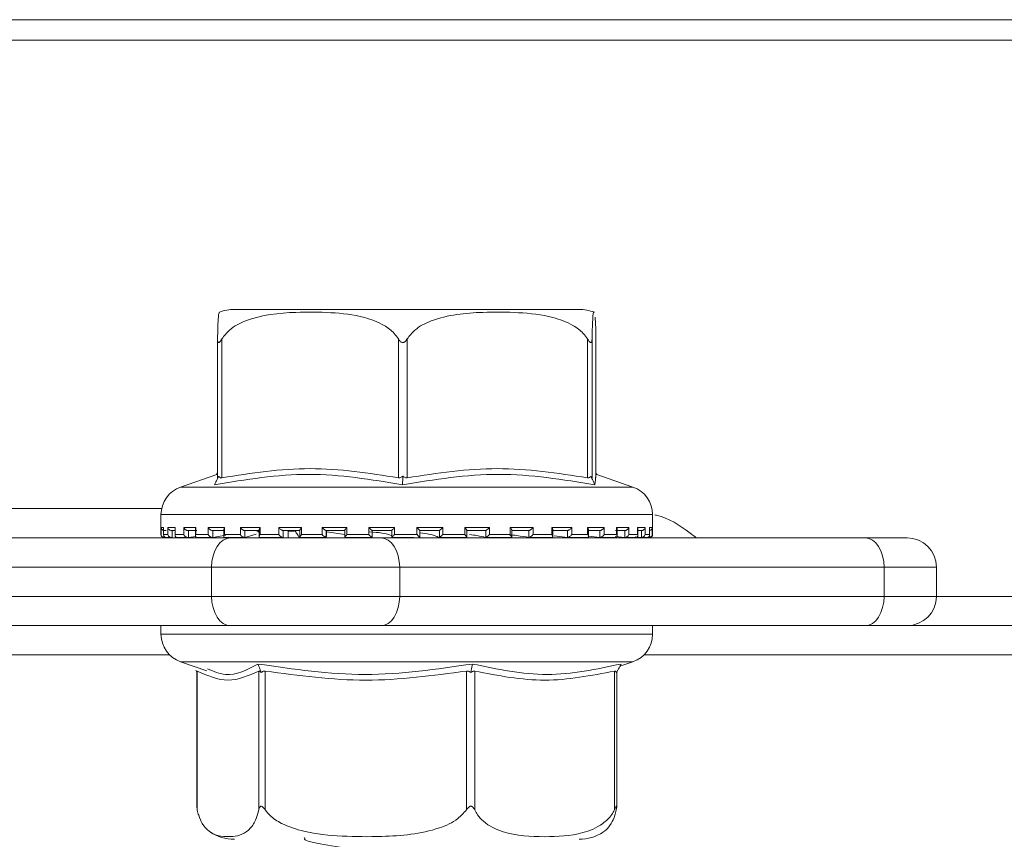
# Model space of a CAD drawing. Units: millimetres. Extents: x 181 to 1328, y 140 to 935.
# Drawn here: x 797 to 831, y 806 to 834 of the extents above; entities that cross this region are included whole.
import ezdxf

# ---------------------------------------------------------------- set-up
doc = ezdxf.new("R2010")
doc.units = ezdxf.units.MM
doc.header["$LTSCALE"] = 5
doc.linetypes.add('SLD-Durchgehend', pattern=[0])
doc.layers.add('MAßLINIE_MAßZEICHNUNGEN', color=7, linetype='SLD-Durchgehend')
doc.styles.add('SLDTEXTSTYLE0', font='Opinion Pro')
doc.dimstyles.new('SLDDIMSTYLE0', dxfattribs={"dimtxt": 26.458333, "dimasz": 17.5, "dimexe": 0, "dimexo": 0.0625, "dimgap": 6.614583, "dimtad": 0, "dimdec": 0, "dimrnd": 1e-09, "dimzin": 12, "dimdsep": 46, "dimtxsty": 'SLDTEXTSTYLE0', "dimsah": 1, "dimcen": 0.09, "dimadec": 0, "dimazin": 3, "dimtfac": 1, "dimtdec": 0, "dimtofl": 0, "dimtmove": 0, "dimatfit": 3, "dimfxl": 0, "dimfrac": 2, "dimtolj": 1, "dimtzin": 12, "dimarcsym": 0})

# ---------------------------------------------------------------- blocks, each defined once
blk = doc.blocks.new('_D_2')
at = {"layer": 'MAßLINIE_MAßZEICHNUNGEN', "color": 7}
for p, q in [((598.967, 812.102), (598.967, 657.902)), ((862.964, 812.102), (862.964, 657.902)), ((598.967, 662.902), (707.32, 662.902)), ((862.964, 662.902), (768.076, 662.902))]:
    blk.add_line(p, q, dxfattribs=at)
for points in [[(598.967, 662.902), (616.467, 655.402), (616.467, 670.402)], [(862.964, 662.902), (845.464, 670.402), (845.464, 655.402)]]:
    blk.add_solid(points, dxfattribs=at)
at = {"layer": 'MAßLINIE_MAßZEICHNUNGEN', "color": 7, "insert": (707.32, 678.238), "char_height": 26.4583, "attachment_point": 1, "style": 'SLDTEXTSTYLE0'}
blk.add_mtext('264', dxfattribs=at)

msp = doc.modelspace()

# ---------------------------------------------------------------- linework, layer by layer
at = {"color": 7, "linetype": 'SLD-Durchgehend', "lineweight": 18}
for p, q in [((538.965, 833.802), (922.965, 833.802)), ((538.965, 833.102), (922.965, 833.102)), ((816.527, 823.902), (804.748, 823.902)), ((804.171, 818.156), (804.171, 822.9)), ((804.316, 822.9), (804.316, 818.156)), ((810.349, 818.156), (810.349, 822.9)), ((810.649, 822.9), (810.649, 818.156)), ((816.814, 818.156), (816.814, 822.9)), ((816.969, 822.9), (816.969, 818.156)), ((817.102, 818.156), (817.102, 822.9)), ((804.171, 818.342), (804.128, 818.253)), ((804.143, 818.27), (802.906, 817.837)), ((804.168, 818.126), (804.209, 818.209)), ((810.497, 818.126), (810.498, 818.209)), ((816.966, 818.126), (816.926, 818.209)), ((818.367, 817.837), (817.13, 818.27)), ((802.906, 817.837), (818.366, 817.837)), ((774.876, 817.102), (802.259, 817.102)), ((802.237, 816.893), (802.237, 816.212)), ((819.037, 816.893), (802.238, 816.893)), ((819.037, 816.212), (819.037, 816.893)), ((802.244, 816.452), (802.327, 816.452)), ((802.244, 816.212), (802.244, 816.452)), ((802.326, 816.438), (802.326, 816.198)), ((802.327, 816.452), (802.327, 816.212)), ((802.412, 816.352), (802.349, 816.352)), ((802.473, 816.452), (802.726, 816.452)), ((802.473, 816.212), (802.473, 816.452)), ((802.72, 816.352), (802.595, 816.352)), ((802.62, 816.352), (802.62, 816.114)), ((802.72, 816.419), (802.72, 816.179)), ((802.726, 816.452), (802.726, 816.212)), ((803.016, 816.452), (803.429, 816.452)), ((803.016, 816.212), (803.016, 816.452)), ((803.464, 816.352), (803.15, 816.352)), ((803.173, 816.352), (803.173, 816.114)), ((803.415, 816.402), (803.415, 816.162)), ((803.429, 816.452), (803.429, 816.212)), ((803.852, 816.452), (804.409, 816.452)), ((803.852, 816.212), (803.852, 816.452)), ((804.417, 816.352), (803.992, 816.352)), ((804.012, 816.352), (804.012, 816.114)), ((804.383, 816.386), (804.383, 816.146)), ((804.409, 816.452), (804.409, 816.212)), ((804.949, 816.452), (805.629, 816.452)), ((804.949, 816.212), (804.949, 816.452)), ((805.608, 816.352), (805.09, 816.352)), ((805.106, 816.352), (805.106, 816.114)), ((805.588, 816.373), (805.588, 816.133)), ((805.629, 816.452), (805.629, 816.212)), ((806.264, 816.452), (807.041, 816.452)), ((806.264, 816.212), (806.264, 816.452)), ((806.993, 816.352), (806.402, 816.352)), ((806.413, 816.352), (806.413, 816.114)), ((806.587, 816.114), (806.587, 816.352)), ((806.587, 816.114), (806.587, 816.352)), ((806.983, 816.363), (806.983, 816.122)), ((807.041, 816.452), (807.041, 816.212)), ((807.747, 816.452), (808.591, 816.452)), ((807.747, 816.212), (807.747, 816.452)), ((808.518, 816.352), (807.876, 816.352)), ((807.881, 816.352), (807.881, 816.114)), ((807.893, 816.143), (807.893, 816.352)), ((808.515, 816.219), (807.893, 816.307)), ((808.336, 816.352), (808.515, 816.347)), ((808.515, 816.356), (808.515, 816.116)), ((808.591, 816.452), (808.591, 816.212)), ((809.341, 816.452), (810.219, 816.452)), ((809.341, 816.212), (809.341, 816.452)), ((810.125, 816.352), (809.456, 816.352)), ((809.457, 816.113), (809.457, 816.352)), ((810.124, 816.353), (810.124, 816.113)), ((810.219, 816.452), (810.219, 816.212)), ((810.986, 816.452), (811.864, 816.452)), ((810.986, 816.212), (810.986, 816.452)), ((811.081, 816.113), (811.081, 816.353)), ((811.751, 816.352), (811.081, 816.352)), ((811.75, 816.112), (811.75, 816.352)), ((811.864, 816.452), (811.864, 816.212)), ((812.616, 816.452), (813.462, 816.452)), ((812.616, 816.212), (812.616, 816.452)), ((813.334, 816.352), (812.69, 816.352)), ((812.693, 816.116), (812.693, 816.356)), ((813.333, 816.112), (813.333, 816.352)), ((813.462, 816.452), (813.462, 816.212)), ((814.171, 816.452), (814.951, 816.452)), ((814.171, 816.212), (814.171, 816.452)), ((814.813, 816.352), (814.219, 816.352)), ((814.229, 816.122), (814.229, 816.362)), ((814.812, 816.112), (814.812, 816.352)), ((814.951, 816.452), (814.951, 816.212)), ((815.59, 816.452), (816.274, 816.452)), ((815.59, 816.212), (815.59, 816.452)), ((816.132, 816.352), (815.611, 816.352)), ((815.631, 816.132), (815.631, 816.373)), ((816.13, 816.112), (816.13, 816.352)), ((816.274, 816.452), (816.274, 816.212)), ((817.24, 816.352), (816.812, 816.352)), ((816.818, 816.452), (817.381, 816.452)), ((816.818, 816.212), (816.818, 816.452)), ((816.844, 816.146), (816.844, 816.385)), ((817.238, 816.112), (817.238, 816.352)), ((817.381, 816.452), (817.381, 816.212)), ((818.094, 816.352), (817.775, 816.352)), ((817.809, 816.452), (818.228, 816.452)), ((817.809, 816.212), (817.809, 816.452)), ((817.823, 816.161), (817.823, 816.402)), ((818.091, 816.112), (818.091, 816.352)), ((818.228, 816.452), (818.228, 816.212)), ((818.524, 816.452), (818.784, 816.452)), ((818.524, 816.212), (818.524, 816.452)), ((818.53, 816.179), (818.53, 816.418)), ((818.662, 816.352), (818.553, 816.352)), ((818.659, 816.112), (818.659, 816.352)), ((818.784, 816.452), (818.784, 816.212)), ((818.936, 816.452), (819.026, 816.452)), ((818.936, 816.212), (818.936, 816.452)), ((818.937, 816.198), (818.937, 816.437)), ((819.026, 816.452), (819.026, 816.212)), ((774.937, 816.102), (804.61, 816.102)), ((802.237, 816.212), (802.244, 816.212)), ((802.327, 816.212), (802.473, 816.212)), ((802.337, 816.112), (802.349, 816.112)), ((802.362, 816.113), (802.356, 816.112)), ((802.376, 816.114), (802.358, 816.113)), ((802.413, 816.112), (802.595, 816.112)), ((802.62, 816.114), (802.604, 816.113)), ((802.726, 816.212), (803.016, 816.212)), ((802.785, 816.112), (803.154, 816.112)), ((803.173, 816.114), (803.158, 816.113)), ((803.173, 816.114), (803.424, 816.147)), ((803.429, 816.212), (803.852, 816.212)), ((803.469, 816.112), (803.993, 816.112)), ((804.012, 816.114), (804, 816.113)), ((804.012, 816.114), (804.455, 816.192)), ((804.409, 816.212), (804.949, 816.212)), ((804.413, 816.112), (805.105, 816.112)), ((804.61, 816.102), (809.752, 816.102)), ((805.106, 816.114), (805.096, 816.113)), ((805.106, 816.114), (805.489, 816.221)), ((805.617, 816.112), (806.403, 816.112)), ((805.629, 816.212), (806.264, 816.212)), ((806.413, 816.114), (806.406, 816.113)), ((806.988, 816.112), (807.885, 816.112)), ((807.041, 816.212), (807.747, 816.212)), ((807.881, 816.114), (807.852, 816.143)), ((807.881, 816.114), (807.878, 816.113)), ((808.529, 816.112), (809.459, 816.112)), ((808.591, 816.212), (809.341, 816.212)), ((809.457, 816.113), (809.457, 816.113)), ((809.752, 816.102), (826.305, 816.102)), ((810.119, 816.112), (810.876, 816.112)), ((810.219, 816.212), (810.986, 816.212)), ((811.75, 816.113), (811.75, 816.112)), ((811.762, 816.112), (812.693, 816.112)), ((811.864, 816.212), (812.616, 816.212)), ((813.329, 816.112), (814.226, 816.112)), ((813.331, 816.113), (813.333, 816.112)), ((813.462, 816.212), (814.171, 816.212)), ((814.809, 816.113), (814.812, 816.112)), ((814.823, 816.112), (815.615, 816.112)), ((814.951, 816.212), (815.59, 816.212)), ((815.668, 816.172), (816.126, 816.113)), ((816.126, 816.113), (816.13, 816.112)), ((816.129, 816.112), (816.824, 816.112)), ((816.274, 816.212), (816.818, 816.212)), ((816.862, 816.154), (817.233, 816.113)), ((817.233, 816.113), (817.238, 816.112)), ((817.247, 816.112), (817.778, 816.112)), ((817.381, 816.212), (817.809, 816.212)), ((817.761, 816.145), (818.086, 816.113)), ((818.086, 816.113), (818.091, 816.112)), ((818.092, 816.112), (818.464, 816.112)), ((818.228, 816.212), (818.524, 816.212)), ((818.441, 816.133), (818.653, 816.113)), ((818.653, 816.113), (818.659, 816.112)), ((818.664, 816.112), (818.853, 816.112)), ((818.784, 816.212), (818.936, 816.212)), ((818.912, 816.113), (818.918, 816.112)), ((818.918, 816.112), (818.918, 816.143)), ((818.921, 816.112), (818.937, 816.112)), ((819.026, 816.212), (819.037, 816.212)), ((826.305, 816.102), (827.734, 816.102)), ((803.967, 815.102), (773.793, 815.102)), ((810.395, 815.102), (803.967, 815.102)), ((803.967, 814.102), (803.967, 815.102)), ((810.395, 815.102), (810.395, 814.102)), ((826.948, 815.102), (810.395, 815.102)), ((826.948, 814.102), (826.948, 815.102)), ((828.734, 815.102), (826.948, 815.102)), ((828.734, 814.102), (828.734, 815.102)), ((773.793, 814.102), (803.967, 814.102)), ((803.967, 814.102), (810.395, 814.102)), ((810.395, 814.102), (826.948, 814.102)), ((826.948, 814.102), (828.734, 814.102)), ((828.734, 814.102), (842.845, 814.102)), ((804.61, 813.102), (774.436, 813.102)), ((802.237, 813.102), (802.237, 812.812)), ((809.752, 813.102), (804.61, 813.102)), ((826.305, 813.102), (809.752, 813.102)), ((819.037, 812.812), (819.037, 813.102)), ((827.734, 813.102), (826.305, 813.102)), ((842.138, 813.102), (827.734, 813.102)), ((802.237, 812.812), (819.037, 812.812)), ((802.532, 812.102), (768.493, 812.102)), ((840.371, 812.102), (818.741, 812.102)), ((802.906, 811.868), (803.801, 811.555)), ((816.324, 811.868), (802.906, 811.868)), ((818.367, 811.868), (816.324, 811.868)), ((817.921, 811.712), (818.367, 811.868)), ((803.426, 811.578), (803.464, 811.509)), ((803.464, 811.536), (803.464, 806.905)), ((803.477, 811.549), (803.477, 806.804)), ((805.579, 806.804), (805.579, 811.549)), ((805.631, 811.578), (805.662, 811.496)), ((805.8, 811.549), (805.8, 806.804)), ((812.673, 806.804), (812.673, 811.549)), ((812.842, 811.578), (812.828, 811.496)), ((812.959, 811.549), (812.959, 806.804)), ((817.73, 806.804), (817.73, 811.549)), ((817.848, 811.578), (817.802, 811.496)), ((817.81, 806.905), (817.81, 811.509)), ((807.131, 805.866), (807.146, 805.842))]:
    msp.add_line(p, q, dxfattribs=at)
at = {"color": 7, "linetype": 'SLD-Durchgehend', "lineweight": 18, "flags": 128}
for points in [[(804.61, 816.102), (804.484, 816.083), (804.364, 816.026), (804.253, 815.934), (804.155, 815.809), (804.075, 815.658), (804.016, 815.485), (803.979, 815.297), (803.967, 815.102)], [(809.752, 816.102), (809.877, 816.083), (809.998, 816.026), (810.109, 815.934), (810.207, 815.809), (810.286, 815.658), (810.346, 815.485), (810.382, 815.297), (810.395, 815.102)], [(826.305, 816.102), (826.431, 816.083), (826.551, 816.026), (826.663, 815.934), (826.76, 815.809), (826.84, 815.658), (826.899, 815.485), (826.936, 815.297), (826.948, 815.102)], [(803.967, 814.102), (803.979, 813.907), (804.016, 813.72), (804.075, 813.547), (804.155, 813.395), (804.253, 813.271), (804.364, 813.178), (804.484, 813.122), (804.61, 813.102)], [(810.395, 814.102), (810.382, 813.907), (810.346, 813.72), (810.286, 813.547), (810.207, 813.395), (810.109, 813.271), (809.998, 813.178), (809.877, 813.122), (809.752, 813.102)], [(826.948, 814.102), (826.936, 813.907), (826.899, 813.72), (826.84, 813.547), (826.76, 813.395), (826.663, 813.271), (826.551, 813.178), (826.431, 813.122), (826.305, 813.102)]]:
    msp.add_lwpolyline(points, dxfattribs=at)
at = {"color": 7, "linetype": 'SLD-Durchgehend', "lineweight": 18}
for centre, radius, start, end in [((804.747, 822.402), 1.5, 90, 110.0184), ((816.527, 822.402), 1.5, 69.9031, 90), ((803.237, 816.893), 1, 109.29, 180), ((818.037, 816.893), 1, 0, 70.71), ((802.337, 816.212), 0.1, 180, 270), ((818.937, 816.212), 0.1, 270, 0), ((827.734, 815.102), 1, 0, 90), ((827.734, 814.102), 1, 270, 0), ((803.237, 812.812), 1, 180, 250.71), ((818.037, 812.812), 1, 289.29, 0), ((804.747, 807.302), 1.5, 236.7825, 270), ((816.527, 807.302), 1.5, 270, 303.2179)]:
    msp.add_arc(centre, radius, start, end, dxfattribs=at)
for points, knots in [([(804.236, 823.803), (804.223, 823.791), (804.204, 823.772), (804.183, 823.425), (804.175, 823.105), (804.172, 822.956), (804.171, 822.9)], [0, 0, 0, 0, 0.547279, 0.839643, 0.940614, 1, 1, 1, 1]), ([(804.316, 822.9), (804.399, 823.004), (804.621, 823.284), (805.477, 823.707), (806.668, 823.821), (808.029, 823.814), (809.05, 823.701), (809.781, 823.431), (810.168, 823.152), (810.304, 822.963), (810.349, 822.9)], [0, 0, 0, 0, 0.056155, 0.151999, 0.423985, 0.61065, 0.79091, 0.901466, 0.967198, 1, 1, 1, 1]), ([(810.649, 822.9), (810.733, 823.004), (810.96, 823.284), (811.835, 823.707), (813.052, 823.821), (814.444, 823.814), (815.487, 823.701), (816.234, 823.431), (816.629, 823.152), (816.768, 822.963), (816.814, 822.9)], [0, 0, 0, 0, 0.056154, 0.151998, 0.423986, 0.61065, 0.79091, 0.901466, 0.967198, 1, 1, 1, 1]), ([(816.969, 822.9), (816.97, 822.953), (816.973, 823.147), (816.983, 823.473), (817.004, 823.767), (817.024, 823.865), (817.037, 823.807), (817.038, 823.803)], [0, 0, 0, 0, 0.052577, 0.194861, 0.465956, 0.968686, 1, 1, 1, 1]), ([(817.075, 823.643), (817.082, 823.551), (817.09, 823.428), (817.099, 823.105), (817.101, 822.956), (817.102, 822.9)], [0, 0, 0, 0, 0.6457954, 0.8688276, 1, 1, 1, 1]), ([(804.171, 822.9), (804.172, 822.87), (804.173, 822.829), (804.186, 822.789), (804.198, 822.774), (804.213, 822.772), (804.23, 822.78), (804.266, 822.818), (804.295, 822.865), (804.316, 822.9)], [0, 0, 0, 0, 0.2717582, 0.3636911, 0.4564942, 0.5204907, 0.5843818, 0.6886631, 1, 1, 1, 1]), ([(810.349, 822.9), (810.369, 822.87), (810.396, 822.829), (810.444, 822.789), (810.476, 822.774), (810.507, 822.772), (810.538, 822.78), (810.594, 822.818), (810.625, 822.865), (810.649, 822.9)], [0, 0, 0, 0, 0.271757, 0.363683, 0.456494, 0.520493, 0.584385, 0.688657, 1, 1, 1, 1]), ([(816.814, 822.9), (816.834, 822.87), (816.86, 822.829), (816.894, 822.789), (816.914, 822.774), (816.931, 822.772), (816.945, 822.78), (816.965, 822.818), (816.967, 822.865), (816.969, 822.9)], [0, 0, 0, 0, 0.271765, 0.363687, 0.456488, 0.520489, 0.584374, 0.688663, 1, 1, 1, 1]), ([(804.316, 818.156), (805.322, 818.31), (807.333, 818.62), (809.344, 818.31), (810.349, 818.156)], [0, 0, 0, 0, 0.500012, 1, 1, 1, 1]), ([(810.649, 818.156), (811.676, 818.31), (813.732, 818.62), (815.787, 818.31), (816.814, 818.156)], [0, 0, 0, 0, 0.500012, 1, 1, 1, 1]), ([(817.133, 818.256), (817.132, 818.26), (817.104, 818.386), (817.086, 818.146), (817.068, 817.914)], [0, 0, 0, 0, 0.037636, 1, 1, 1, 1]), ([(810.495, 817.914), (809.425, 818.092), (807.286, 818.447), (805.138, 818.092), (804.063, 817.914)], [0, 0, 0, 0, 0.5, 1, 1, 1, 1]), ([(804.063, 817.914), (804.081, 817.949), (804.116, 818.02), (804.151, 818.091), (804.168, 818.126)], [0, 0, 0, 0, 0.500093, 1, 1, 1, 1]), ([(804.209, 818.209), (804.201, 818.196), (804.187, 818.172), (804.173, 818.152), (804.172, 818.154), (804.171, 818.156)], [0, 0, 0, 0, 0.389046, 0.696301, 1, 1, 1, 1]), ([(804.316, 818.156), (804.302, 818.154), (804.273, 818.152), (804.235, 818.172), (804.218, 818.196), (804.209, 818.209)], [0, 0, 0, 0, 0.305204, 0.609305, 1, 1, 1, 1]), ([(810.498, 818.209), (810.48, 818.196), (810.449, 818.172), (810.395, 818.152), (810.364, 818.154), (810.349, 818.156)], [0, 0, 0, 0, 0.3890269, 0.6963023, 1, 1, 1, 1]), ([(817.068, 817.914), (815.97, 818.092), (813.775, 818.447), (811.588, 818.092), (810.495, 817.914)], [0, 0, 0, 0, 0.5000003, 1, 1, 1, 1]), ([(810.495, 817.914), (810.495, 817.949), (810.496, 818.02), (810.497, 818.091), (810.497, 818.126)], [0, 0, 0, 0, 0.500095, 1, 1, 1, 1]), ([(810.649, 818.156), (810.633, 818.154), (810.602, 818.152), (810.548, 818.172), (810.516, 818.196), (810.498, 818.209)], [0, 0, 0, 0, 0.3052006, 0.6093081, 1, 1, 1, 1]), ([(816.926, 818.209), (816.916, 818.196), (816.898, 818.172), (816.859, 818.152), (816.829, 818.154), (816.814, 818.156)], [0, 0, 0, 0, 0.389029, 0.696274, 1, 1, 1, 1]), ([(816.969, 818.156), (816.968, 818.154), (816.965, 818.152), (816.95, 818.172), (816.935, 818.196), (816.926, 818.209)], [0, 0, 0, 0, 0.305243, 0.609336, 1, 1, 1, 1]), ([(817.068, 817.914), (817.051, 817.949), (817.017, 818.02), (816.983, 818.091), (816.966, 818.126)], [0, 0, 0, 0, 0.500129, 1, 1, 1, 1]), ([(819.109, 816.884), (819.131, 816.88), (819.57, 816.796), (820.043, 816.475), (820.46, 816.156), (820.531, 816.102)], [0, 0, 0, 0, 0.042574, 0.837811, 1, 1, 1, 1]), ([(802.326, 816.355), (802.325, 816.356), (802.315, 816.357), (802.295, 816.367), (802.268, 816.387), (802.25, 816.417), (802.244, 816.441), (802.244, 816.452), (802.244, 816.452)], [0, 0, 0, 0, 0.021325, 0.179617, 0.402878, 0.711624, 0.988011, 1, 1, 1, 1]), ([(802.327, 816.438), (802.327, 816.442), (802.326, 816.447), (802.327, 816.452), (802.327, 816.452)], [0, 0, 0, 0, 0.901419, 1, 1, 1, 1]), ([(802.473, 816.452), (802.473, 816.452), (802.476, 816.441), (802.486, 816.417), (802.51, 816.387), (802.54, 816.366), (802.568, 816.355), (802.586, 816.353), (802.595, 816.352)], [0, 0, 0, 0, 0.010555, 0.25346, 0.524828, 0.721046, 0.860193, 1, 1, 1, 1]), ([(802.726, 816.452), (802.726, 816.452), (802.722, 816.441), (802.721, 816.43), (802.72, 816.419)], [0, 0, 0, 0, 0.0419972, 1, 1, 1, 1]), ([(803.016, 816.452), (803.016, 816.452), (803.021, 816.441), (803.035, 816.417), (803.064, 816.387), (803.096, 816.366), (803.125, 816.355), (803.141, 816.353), (803.15, 816.352)], [0, 0, 0, 0, 0.010544, 0.253468, 0.524853, 0.721065, 0.860213, 1, 1, 1, 1]), ([(803.429, 816.452), (803.429, 816.452), (803.423, 816.441), (803.415, 816.423), (803.417, 816.408), (803.417, 816.402)], [0, 0, 0, 0, 0.027375, 0.658165, 1, 1, 1, 1]), ([(803.852, 816.452), (803.852, 816.452), (803.859, 816.441), (803.877, 816.417), (803.909, 816.387), (803.942, 816.366), (803.97, 816.355), (803.985, 816.353), (803.992, 816.352)], [0, 0, 0, 0, 0.0105479, 0.2534602, 0.5248302, 0.7210418, 0.8601821, 1, 1, 1, 1]), ([(804.409, 816.452), (804.409, 816.452), (804.401, 816.441), (804.388, 816.417), (804.385, 816.396), (804.384, 816.386)], [0, 0, 0, 0, 0.020318, 0.487882, 1, 1, 1, 1]), ([(804.949, 816.452), (804.949, 816.452), (804.958, 816.441), (804.978, 816.417), (805.012, 816.387), (805.045, 816.366), (805.071, 816.355), (805.084, 816.353), (805.09, 816.352)], [0, 0, 0, 0, 0.010555, 0.253478, 0.524836, 0.721051, 0.860185, 1, 1, 1, 1]), ([(805.554, 816.298), (805.563, 816.313), (805.583, 816.348), (805.392, 816.351), (805.284, 816.352)], [0, 0, 0, 0, 0.434968, 1, 1, 1, 1]), ([(805.629, 816.452), (805.628, 816.452), (805.619, 816.441), (805.603, 816.417), (805.589, 816.39), (805.59, 816.377), (805.59, 816.373)], [0, 0, 0, 0, 0.016444, 0.395561, 0.819054, 1, 1, 1, 1]), ([(806.264, 816.452), (806.264, 816.452), (806.274, 816.441), (806.297, 816.417), (806.331, 816.387), (806.363, 816.366), (806.386, 816.355), (806.397, 816.353), (806.402, 816.352)], [0, 0, 0, 0, 0.010571, 0.253476, 0.524838, 0.721054, 0.860187, 1, 1, 1, 1]), ([(806.587, 816.331), (806.629, 816.333), (806.711, 816.339), (806.781, 816.339), (806.816, 816.339)], [0, 0, 0, 0, 0.514256, 1, 1, 1, 1]), ([(806.772, 816.333), (806.721, 816.333), (806.662, 816.332), (806.596, 816.328), (806.587, 816.327)], [0, 0, 0, 0, 0.87186, 1, 1, 1, 1]), ([(806.807, 816.352), (806.83, 816.318), (806.885, 816.235), (806.941, 816.151), (806.973, 816.102)], [0, 0, 0, 0, 0.410627, 1, 1, 1, 1]), ([(807.041, 816.452), (807.04, 816.452), (807.03, 816.441), (807.01, 816.417), (806.991, 816.387), (806.983, 816.369), (806.984, 816.364), (806.984, 816.363)], [0, 0, 0, 0, 0.013932, 0.334565, 0.692718, 0.951732, 1, 1, 1, 1]), ([(807.747, 816.452), (807.748, 816.452), (807.758, 816.441), (807.782, 816.417), (807.816, 816.387), (807.845, 816.366), (807.865, 816.355), (807.872, 816.353), (807.876, 816.352)], [0, 0, 0, 0, 0.010542, 0.253469, 0.524813, 0.721052, 0.860193, 1, 1, 1, 1]), ([(808.591, 816.452), (808.59, 816.452), (808.579, 816.441), (808.557, 816.417), (808.532, 816.387), (808.519, 816.367), (808.514, 816.357), (808.515, 816.356), (808.515, 816.356)], [0, 0, 0, 0, 0.01215, 0.292342, 0.605303, 0.831644, 0.99213, 1, 1, 1, 1]), ([(809.341, 816.452), (809.342, 816.452), (809.353, 816.441), (809.377, 816.417), (809.41, 816.387), (809.434, 816.366), (809.45, 816.355), (809.454, 816.353), (809.456, 816.352)], [0, 0, 0, 0, 0.010565, 0.253495, 0.524854, 0.721076, 0.860216, 1, 1, 1, 1]), ([(809.359, 816.31), (809.514, 816.296), (809.895, 816.264), (810.024, 816.211), (810.101, 816.18)], [0, 0, 0, 0, 0.409059, 1, 1, 1, 1]), ([(810.219, 816.452), (810.219, 816.452), (810.208, 816.441), (810.184, 816.417), (810.155, 816.387), (810.135, 816.366), (810.125, 816.355), (810.125, 816.353), (810.125, 816.352)], [0, 0, 0, 0, 0.01054, 0.253467, 0.524837, 0.721045, 0.86018, 1, 1, 1, 1]), ([(810.986, 816.452), (810.986, 816.452), (810.997, 816.441), (811.021, 816.417), (811.05, 816.387), (811.07, 816.366), (811.08, 816.355), (811.081, 816.353), (811.081, 816.352)], [0, 0, 0, 0, 0.010537, 0.253457, 0.52484, 0.721043, 0.860205, 1, 1, 1, 1]), ([(811.864, 816.452), (811.864, 816.452), (811.852, 816.441), (811.828, 816.417), (811.796, 816.387), (811.772, 816.366), (811.756, 816.355), (811.753, 816.353), (811.751, 816.352)], [0, 0, 0, 0, 0.010553, 0.253455, 0.524829, 0.721036, 0.860169, 1, 1, 1, 1]), ([(812.616, 816.452), (812.617, 816.452), (812.628, 816.441), (812.65, 816.417), (812.675, 816.387), (812.689, 816.367), (812.694, 816.357), (812.692, 816.356), (812.692, 816.356)], [0, 0, 0, 0, 0.012114, 0.290908, 0.602357, 0.827555, 0.987255, 1, 1, 1, 1]), ([(813.462, 816.452), (813.461, 816.452), (813.451, 816.441), (813.427, 816.417), (813.393, 816.387), (813.364, 816.366), (813.345, 816.355), (813.337, 816.353), (813.334, 816.352)], [0, 0, 0, 0, 0.010549, 0.253479, 0.524834, 0.721062, 0.860205, 1, 1, 1, 1]), ([(814.171, 816.452), (814.171, 816.452), (814.182, 816.441), (814.201, 816.417), (814.221, 816.387), (814.229, 816.368), (814.228, 816.363), (814.228, 816.362)], [0, 0, 0, 0, 0.013834, 0.33255, 0.688573, 0.946003, 1, 1, 1, 1]), ([(814.951, 816.452), (814.95, 816.452), (814.941, 816.441), (814.918, 816.417), (814.883, 816.387), (814.852, 816.366), (814.829, 816.355), (814.819, 816.353), (814.813, 816.352)], [0, 0, 0, 0, 0.010543, 0.253456, 0.524828, 0.721061, 0.860191, 1, 1, 1, 1]), ([(815.59, 816.452), (815.59, 816.452), (815.599, 816.441), (815.615, 816.417), (815.63, 816.389), (815.629, 816.377), (815.629, 816.373)], [0, 0, 0, 0, 0.016299, 0.392511, 0.812711, 1, 1, 1, 1]), ([(816.274, 816.452), (816.274, 816.452), (816.265, 816.441), (816.245, 816.417), (816.211, 816.387), (816.178, 816.366), (816.152, 816.355), (816.139, 816.353), (816.132, 816.352)], [0, 0, 0, 0, 0.010538, 0.253469, 0.524821, 0.721024, 0.860193, 1, 1, 1, 1]), ([(816.818, 816.452), (816.818, 816.452), (816.826, 816.441), (816.838, 816.418), (816.847, 816.394), (816.844, 816.385), (816.844, 816.385)], [0, 0, 0, 0, 0.0201023, 0.482731, 0.9995598, 1, 1, 1, 1]), ([(817.381, 816.452), (817.38, 816.452), (817.373, 816.441), (817.356, 816.417), (817.324, 816.387), (817.291, 816.366), (817.263, 816.355), (817.248, 816.353), (817.24, 816.352)], [0, 0, 0, 0, 0.010543, 0.253494, 0.52485, 0.721063, 0.860232, 1, 1, 1, 1]), ([(817.809, 816.452), (817.809, 816.452), (817.815, 816.441), (817.823, 816.423), (817.822, 816.407), (817.821, 816.402)], [0, 0, 0, 0, 0.026995, 0.648793, 1, 1, 1, 1]), ([(818.228, 816.452), (818.228, 816.452), (818.223, 816.441), (818.209, 816.417), (818.18, 816.387), (818.148, 816.366), (818.119, 816.355), (818.103, 816.353), (818.094, 816.352)], [0, 0, 0, 0, 0.010531, 0.253462, 0.524836, 0.721049, 0.860213, 1, 1, 1, 1]), ([(818.524, 816.452), (818.524, 816.452), (818.528, 816.441), (818.533, 816.428), (818.53, 816.418), (818.53, 816.418)], [0, 0, 0, 0, 0.041131, 0.988985, 1, 1, 1, 1]), ([(818.784, 816.452), (818.784, 816.452), (818.781, 816.441), (818.771, 816.417), (818.747, 816.387), (818.717, 816.366), (818.688, 816.355), (818.671, 816.353), (818.662, 816.352)], [0, 0, 0, 0, 0.0105614, 0.2534933, 0.5248365, 0.7210783, 0.8601866, 1, 1, 1, 1]), ([(818.936, 816.452), (818.936, 816.452), (818.937, 816.447), (818.937, 816.442), (818.936, 816.437)], [0, 0, 0, 0, 0.093153, 1, 1, 1, 1]), ([(819.026, 816.452), (819.026, 816.452), (819.026, 816.441), (819.02, 816.417), (819.001, 816.387), (818.975, 816.366), (818.953, 816.356), (818.941, 816.355), (818.937, 816.355)], [0, 0, 0, 0, 0.011585, 0.277893, 0.575355, 0.79047, 0.942984, 1, 1, 1, 1]), ([(802.358, 816.113), (802.349, 816.113), (802.332, 816.112), (802.306, 816.12), (802.279, 816.137), (802.253, 816.168), (802.245, 816.195), (802.244, 816.212), (802.244, 816.212)], [0, 0, 0, 0, 0.127385, 0.254422, 0.420924, 0.649567, 0.989941, 1, 1, 1, 1]), ([(802.327, 816.198), (802.327, 816.202), (802.326, 816.207), (802.327, 816.212), (802.327, 816.212)], [0, 0, 0, 0, 0.900842, 1, 1, 1, 1]), ([(802.415, 816.112), (802.406, 816.113), (802.389, 816.114), (802.364, 816.124), (802.342, 816.143), (802.329, 816.164), (802.329, 816.179), (802.329, 816.181)], [0, 0, 0, 0, 0.1755452, 0.3503086, 0.5910148, 0.9238351, 1, 1, 1, 1]), ([(802.604, 816.113), (802.595, 816.113), (802.579, 816.112), (802.551, 816.12), (802.522, 816.137), (802.491, 816.168), (802.477, 816.195), (802.473, 816.212), (802.473, 816.212)], [0, 0, 0, 0, 0.12739, 0.254402, 0.420927, 0.649587, 0.989925, 1, 1, 1, 1]), ([(802.726, 816.212), (802.726, 816.212), (802.721, 816.199), (802.718, 816.174), (802.726, 816.143), (802.744, 816.124), (802.766, 816.114), (802.782, 816.113), (802.79, 816.112)], [0, 0, 0, 0, 0.010361, 0.288333, 0.544707, 0.730165, 0.864787, 1, 1, 1, 1]), ([(803.016, 816.212), (803.016, 816.212), (803.024, 816.195), (803.042, 816.168), (803.077, 816.137), (803.108, 816.12), (803.135, 816.112), (803.15, 816.113), (803.158, 816.113)], [0, 0, 0, 0, 0.010065, 0.350433, 0.579087, 0.745604, 0.87264, 1, 1, 1, 1]), ([(803.429, 816.212), (803.429, 816.212), (803.422, 816.199), (803.414, 816.174), (803.415, 816.143), (803.427, 816.124), (803.445, 816.114), (803.46, 816.113), (803.467, 816.112)], [0, 0, 0, 0, 0.010379, 0.288329, 0.544722, 0.730139, 0.864788, 1, 1, 1, 1]), ([(803.852, 816.212), (803.852, 816.212), (803.862, 816.195), (803.884, 816.168), (803.922, 816.137), (803.953, 816.12), (803.979, 816.112), (803.993, 816.113), (804, 816.113)], [0, 0, 0, 0, 0.010069, 0.350443, 0.579098, 0.745598, 0.872627, 1, 1, 1, 1]), ([(804.409, 816.212), (804.409, 816.212), (804.4, 816.199), (804.387, 816.174), (804.381, 816.143), (804.388, 816.124), (804.4, 816.114), (804.413, 816.113), (804.419, 816.112)], [0, 0, 0, 0, 0.0103938, 0.2883307, 0.5447347, 0.7301598, 0.8648181, 1, 1, 1, 1]), ([(804.949, 816.212), (804.949, 816.212), (804.961, 816.195), (804.986, 816.168), (805.026, 816.137), (805.056, 816.12), (805.08, 816.112), (805.091, 816.113), (805.096, 816.113)], [0, 0, 0, 0, 0.010075, 0.350448, 0.5791, 0.745613, 0.872639, 1, 1, 1, 1]), ([(805.629, 816.212), (805.628, 816.212), (805.618, 816.199), (805.601, 816.174), (805.588, 816.143), (805.588, 816.124), (805.596, 816.114), (805.605, 816.113), (805.61, 816.112)], [0, 0, 0, 0, 0.010374, 0.288324, 0.544713, 0.730148, 0.864799, 1, 1, 1, 1]), ([(806.264, 816.212), (806.264, 816.212), (806.279, 816.195), (806.306, 816.168), (806.345, 816.137), (806.373, 816.12), (806.393, 816.112), (806.402, 816.113), (806.406, 816.113)], [0, 0, 0, 0, 0.01009, 0.350421, 0.579076, 0.745595, 0.872614, 1, 1, 1, 1]), ([(807.041, 816.212), (807.04, 816.212), (807.028, 816.199), (807.008, 816.174), (806.989, 816.143), (806.982, 816.124), (806.984, 816.114), (806.991, 816.113), (806.995, 816.112)], [0, 0, 0, 0, 0.0103927, 0.2883464, 0.5447252, 0.7301716, 0.8648022, 1, 1, 1, 1]), ([(807.747, 816.212), (807.748, 816.212), (807.763, 816.195), (807.792, 816.168), (807.829, 816.137), (807.854, 816.12), (807.87, 816.112), (807.876, 816.113), (807.878, 816.113)], [0, 0, 0, 0, 0.010063, 0.350429, 0.579072, 0.745591, 0.872637, 1, 1, 1, 1]), ([(808.591, 816.212), (808.59, 816.212), (808.578, 816.199), (808.554, 816.174), (808.53, 816.143), (808.517, 816.124), (808.514, 816.114), (808.517, 816.113), (808.519, 816.112)], [0, 0, 0, 0, 0.010372, 0.288331, 0.544739, 0.730155, 0.864787, 1, 1, 1, 1]), ([(809.341, 816.212), (809.342, 816.212), (809.358, 816.195), (809.387, 816.168), (809.421, 816.137), (809.441, 816.12), (809.453, 816.112), (809.456, 816.113), (809.457, 816.113)], [0, 0, 0, 0, 0.010085, 0.350444, 0.579096, 0.745602, 0.872637, 1, 1, 1, 1]), ([(810.219, 816.212), (810.219, 816.212), (810.206, 816.199), (810.181, 816.174), (810.152, 816.143), (810.134, 816.124), (810.125, 816.114), (810.125, 816.113), (810.125, 816.112)], [0, 0, 0, 0, 0.010378, 0.288332, 0.54474, 0.730171, 0.864803, 1, 1, 1, 1]), ([(810.986, 816.212), (810.986, 816.212), (811.003, 816.195), (811.03, 816.168), (811.06, 816.137), (811.075, 816.121), (811.081, 816.113), (811.081, 816.113), (811.081, 816.113)], [0, 0, 0, 0, 0.010824, 0.377089, 0.62313, 0.802301, 0.939005, 1, 1, 1, 1]), ([(811.081, 816.267), (811.084, 816.267), (811.339, 816.246), (811.591, 816.188), (811.703, 816.135), (811.75, 816.113)], [0, 0, 0, 0, 0.005901, 0.585748, 1, 1, 1, 1]), ([(811.864, 816.212), (811.864, 816.212), (811.851, 816.199), (811.825, 816.174), (811.792, 816.143), (811.769, 816.124), (811.755, 816.114), (811.752, 816.113), (811.75, 816.112)], [0, 0, 0, 0, 0.01039, 0.288339, 0.544732, 0.730164, 0.864813, 1, 1, 1, 1]), ([(812.616, 816.212), (812.617, 816.212), (812.633, 816.195), (812.658, 816.168), (812.682, 816.137), (812.692, 816.12), (812.694, 816.112), (812.689, 816.113), (812.687, 816.113)], [0, 0, 0, 0, 0.0100757, 0.3504355, 0.5791018, 0.7455995, 0.8726509, 1, 1, 1, 1]), ([(812.783, 816.213), (812.872, 816.202), (813.128, 816.171), (813.251, 816.136), (813.331, 816.113)], [0, 0, 0, 0, 0.348694, 1, 1, 1, 1]), ([(813.462, 816.212), (813.461, 816.212), (813.449, 816.199), (813.424, 816.174), (813.388, 816.143), (813.361, 816.124), (813.343, 816.114), (813.336, 816.113), (813.333, 816.112)], [0, 0, 0, 0, 0.0103863, 0.2883548, 0.5447245, 0.7301342, 0.8648054, 1, 1, 1, 1]), ([(814.131, 816.208), (814.221, 816.199), (814.508, 816.169), (814.686, 816.136), (814.809, 816.113)], [0, 0, 0, 0, 0.314245, 1, 1, 1, 1]), ([(814.171, 816.212), (814.171, 816.212), (814.186, 816.195), (814.208, 816.168), (814.226, 816.137), (814.23, 816.12), (814.226, 816.112), (814.219, 816.113), (814.215, 816.113)], [0, 0, 0, 0, 0.010065, 0.350425, 0.57907, 0.745578, 0.87261, 1, 1, 1, 1]), ([(814.951, 816.212), (814.95, 816.212), (814.939, 816.199), (814.915, 816.174), (814.879, 816.143), (814.849, 816.124), (814.826, 816.114), (814.817, 816.113), (814.812, 816.112)], [0, 0, 0, 0, 0.01038, 0.288332, 0.544735, 0.730159, 0.864814, 1, 1, 1, 1]), ([(815.59, 816.212), (815.59, 816.212), (815.603, 816.195), (815.621, 816.168), (815.632, 816.137), (815.63, 816.12), (815.621, 816.112), (815.61, 816.113), (815.605, 816.113)], [0, 0, 0, 0, 0.010048, 0.350422, 0.579083, 0.745619, 0.872648, 1, 1, 1, 1]), ([(816.274, 816.212), (816.274, 816.212), (816.264, 816.199), (816.242, 816.174), (816.206, 816.143), (816.174, 816.124), (816.149, 816.114), (816.137, 816.113), (816.13, 816.112)], [0, 0, 0, 0, 0.010375, 0.28832, 0.544719, 0.73014, 0.864795, 1, 1, 1, 1]), ([(816.818, 816.212), (816.818, 816.212), (816.829, 816.195), (816.843, 816.168), (816.846, 816.137), (816.838, 816.12), (816.824, 816.112), (816.811, 816.113), (816.804, 816.113)], [0, 0, 0, 0, 0.010076, 0.350428, 0.579083, 0.745598, 0.872637, 1, 1, 1, 1]), ([(817.381, 816.212), (817.38, 816.212), (817.372, 816.199), (817.353, 816.174), (817.319, 816.143), (817.287, 816.124), (817.26, 816.114), (817.245, 816.113), (817.238, 816.112)], [0, 0, 0, 0, 0.010379, 0.288329, 0.544726, 0.730126, 0.8648, 1, 1, 1, 1]), ([(817.809, 816.212), (817.809, 816.212), (817.818, 816.195), (817.826, 816.168), (817.821, 816.137), (817.807, 816.12), (817.789, 816.112), (817.774, 816.113), (817.767, 816.113)], [0, 0, 0, 0, 0.0100679, 0.350437, 0.5790697, 0.7455912, 0.872612, 1, 1, 1, 1]), ([(818.228, 816.212), (818.228, 816.212), (818.222, 816.199), (818.207, 816.174), (818.176, 816.143), (818.144, 816.124), (818.116, 816.114), (818.1, 816.113), (818.091, 816.112)], [0, 0, 0, 0, 0.010368, 0.288326, 0.544724, 0.730135, 0.8648, 1, 1, 1, 1]), ([(818.524, 816.212), (818.524, 816.212), (818.53, 816.195), (818.533, 816.168), (818.52, 816.137), (818.501, 816.12), (818.479, 816.112), (818.463, 816.113), (818.455, 816.113)], [0, 0, 0, 0, 0.010063, 0.350422, 0.579061, 0.745603, 0.872626, 1, 1, 1, 1]), ([(818.784, 816.212), (818.784, 816.212), (818.78, 816.199), (818.769, 816.174), (818.743, 816.143), (818.713, 816.124), (818.685, 816.114), (818.667, 816.113), (818.659, 816.112)], [0, 0, 0, 0, 0.010398, 0.288352, 0.544713, 0.730156, 0.864789, 1, 1, 1, 1]), ([(818.936, 816.212), (818.936, 816.212), (818.939, 816.195), (818.936, 816.168), (818.917, 816.137), (818.893, 816.12), (818.868, 816.112), (818.851, 816.113), (818.843, 816.113)], [0, 0, 0, 0, 0.0100549, 0.3504215, 0.5790786, 0.7455887, 0.8726408, 1, 1, 1, 1]), ([(819.026, 816.212), (819.026, 816.212), (819.026, 816.199), (819.019, 816.174), (818.998, 816.143), (818.971, 816.124), (818.944, 816.114), (818.927, 816.113), (818.918, 816.112)], [0, 0, 0, 0, 0.010405, 0.288356, 0.544738, 0.730184, 0.864804, 1, 1, 1, 1]), ([(803.827, 811.628), (804.031, 811.541), (804.613, 811.294), (805.181, 811.595), (805.55, 811.791)], [0, 0, 0, 0, 0.35126, 1, 1, 1, 1]), ([(805.55, 811.791), (806.772, 811.613), (809.217, 811.258), (811.658, 811.613), (812.878, 811.791)], [0, 0, 0, 0, 0.5, 1, 1, 1, 1]), ([(805.631, 811.578), (805.618, 811.614), (805.591, 811.685), (805.564, 811.755), (805.55, 811.791)], [0, 0, 0, 0, 0.499904, 1, 1, 1, 1]), ([(812.842, 811.578), (812.848, 811.614), (812.86, 811.685), (812.872, 811.755), (812.878, 811.791)], [0, 0, 0, 0, 0.499908, 1, 1, 1, 1]), ([(812.878, 811.791), (813.728, 811.612), (815.417, 811.258), (817.119, 811.614), (817.964, 811.791)], [0, 0, 0, 0, 0.503214, 1, 1, 1, 1]), ([(817.964, 811.791), (817.945, 811.755), (817.906, 811.685), (817.867, 811.614), (817.848, 811.578)], [0, 0, 0, 0, 0.500114, 1, 1, 1, 1]), ([(803.464, 811.536), (803.464, 811.541), (803.465, 811.553), (803.473, 811.551), (803.477, 811.549)], [0, 0, 0, 0, 0.442319, 1, 1, 1, 1]), ([(805.579, 811.549), (805.229, 811.394), (804.528, 811.084), (803.828, 811.394), (803.477, 811.549)], [0, 0, 0, 0, 0.500012, 1, 1, 1, 1]), ([(805.579, 811.549), (805.585, 811.55), (805.598, 811.553), (805.628, 811.533), (805.65, 811.509), (805.662, 811.496)], [0, 0, 0, 0, 0.305224, 0.609308, 1, 1, 1, 1]), ([(805.662, 811.496), (805.676, 811.509), (805.701, 811.533), (805.75, 811.553), (805.783, 811.55), (805.8, 811.549)], [0, 0, 0, 0, 0.389032, 0.696285, 1, 1, 1, 1]), ([(812.673, 811.549), (811.528, 811.394), (809.237, 811.084), (806.946, 811.394), (805.8, 811.549)], [0, 0, 0, 0, 0.500012, 1, 1, 1, 1]), ([(812.673, 811.549), (812.69, 811.55), (812.725, 811.553), (812.78, 811.533), (812.811, 811.509), (812.828, 811.496)], [0, 0, 0, 0, 0.30521, 0.609309, 1, 1, 1, 1]), ([(812.828, 811.496), (812.845, 811.509), (812.875, 811.533), (812.922, 811.553), (812.947, 811.55), (812.959, 811.549)], [0, 0, 0, 0, 0.389054, 0.696325, 1, 1, 1, 1]), ([(817.73, 811.549), (816.94, 811.395), (815.35, 811.084), (813.759, 811.394), (812.959, 811.549)], [0, 0, 0, 0, 0.496965, 1, 1, 1, 1]), ([(817.73, 811.549), (817.742, 811.55), (817.764, 811.553), (817.789, 811.533), (817.798, 811.509), (817.802, 811.496)], [0, 0, 0, 0, 0.30523, 0.609315, 1, 1, 1, 1]), ([(803.477, 806.804), (803.471, 806.836), (803.464, 806.873), (803.464, 806.9), (803.464, 806.905)], [0, 0, 0, 0, 0.835234, 1, 1, 1, 1]), ([(805.8, 806.804), (805.778, 806.835), (805.748, 806.875), (805.705, 806.916), (805.679, 806.931), (805.656, 806.933), (805.634, 806.924), (805.601, 806.886), (805.589, 806.84), (805.579, 806.804)], [0, 0, 0, 0, 0.271756, 0.363695, 0.456493, 0.520481, 0.58438, 0.688662, 1, 1, 1, 1]), ([(812.959, 806.804), (812.943, 806.835), (812.921, 806.875), (812.879, 806.916), (812.85, 806.931), (812.82, 806.933), (812.789, 806.924), (812.734, 806.886), (812.699, 806.84), (812.673, 806.804)], [0, 0, 0, 0, 0.271756, 0.363688, 0.456497, 0.520483, 0.584375, 0.688654, 1, 1, 1, 1]), ([(817.796, 806.804), (817.802, 806.835), (817.809, 806.875), (817.81, 806.916), (817.807, 806.931), (817.801, 806.933), (817.792, 806.924), (817.77, 806.886), (817.747, 806.84), (817.73, 806.804)], [0, 0, 0, 0, 0.271753, 0.363676, 0.456497, 0.520481, 0.58438, 0.688659, 1, 1, 1, 1]), ([(805.579, 806.804), (805.551, 806.701), (805.473, 806.421), (805.175, 805.997), (804.76, 805.884), (804.286, 805.891), (803.93, 806.004), (803.675, 806.273), (803.54, 806.553), (803.493, 806.742), (803.477, 806.804)], [0, 0, 0, 0, 0.056154, 0.151998, 0.423985, 0.61065, 0.79091, 0.901466, 0.967198, 1, 1, 1, 1]), ([(812.673, 806.804), (812.58, 806.701), (812.326, 806.421), (811.351, 805.997), (809.994, 805.884), (808.443, 805.891), (807.28, 806.004), (806.447, 806.273), (806.006, 806.553), (805.852, 806.742), (805.8, 806.804)], [0, 0, 0, 0, 0.056154, 0.151998, 0.423986, 0.61065, 0.790909, 0.901466, 0.967198, 1, 1, 1, 1]), ([(817.73, 806.804), (817.701, 806.752), (817.593, 806.558), (817.24, 806.233), (816.461, 805.926), (815.309, 805.869), (814.153, 805.926), (813.379, 806.28), (813.074, 806.6), (812.99, 806.749), (812.959, 806.804)], [0, 0, 0, 0, 0.027142, 0.100595, 0.240544, 0.500072, 0.781029, 0.922439, 0.971276, 1, 1, 1, 1]), ([(817.342, 806.058), (817.359, 806.064), (817.457, 806.1), (817.598, 806.279), (817.733, 806.553), (817.78, 806.742), (817.796, 806.804)], [0, 0, 0, 0, 0.0977624, 0.5748181, 0.8584543, 1, 1, 1, 1]), ([(814.042, 804.62), (814.059, 804.652), (814.111, 804.745), (813.374, 804.902), (812.043, 805.089), (810.382, 805.274), (808.762, 805.459), (807.624, 805.646), (807.077, 805.774), (807.16, 805.839), (807.163, 805.842)], [0, 0, 0, 0, 0.077631, 0.230375, 0.383104, 0.535182, 0.687298, 0.840123, 0.992764, 1, 1, 1, 1])]:
    msp.add_open_spline(points, degree=3, knots=knots, dxfattribs=at)

# ---------------------------------------------------------------- dimensions: what is measured, and where the dimension line sits
at = {"layer": 'MAßLINIE_MAßZEICHNUNGEN', "color": 7}
dim = msp.add_linear_dim(base=(598.967, 662.902), p1=(862.964, 817.102), p2=(598.967, 817.102), dimstyle='SLDDIMSTYLE0', dxfattribs=at)
dim.commit()
dim.dimension.update_dxf_attribs({"geometry": '_D_2', "text_midpoint": (737.698, 662.902), "dimtype": 160})

doc.saveas('drawing.dxf')
